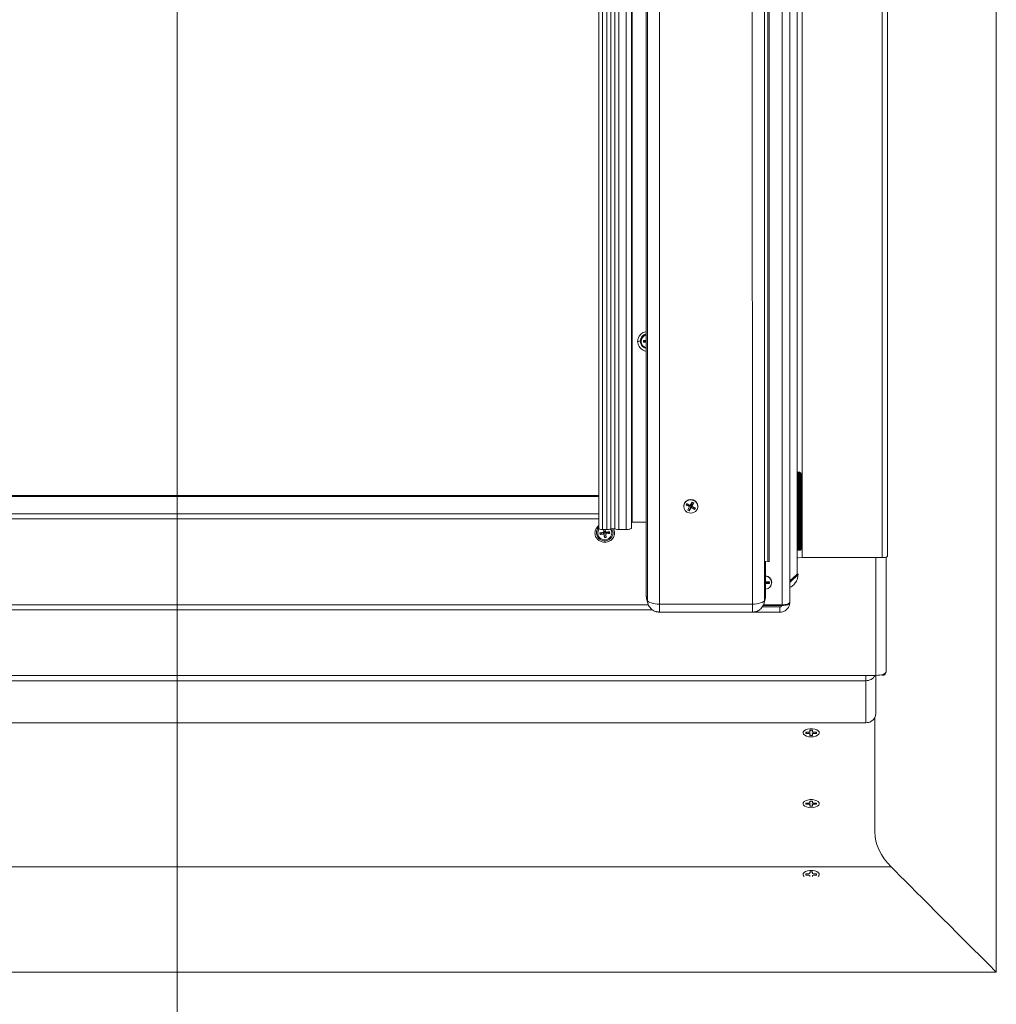
# Model space of a CAD drawing. Units: millimetres. Extents: x -23272465 to 44913, y -22484634 to 188.
# Drawn here: x -23271838 to -23271762, y -22483520 to -22483443 of the extents above; entities that cross this region are included whole.
import ezdxf

# ---------------------------------------------------------------- set-up
doc = ezdxf.new("R2010")
doc.units = ezdxf.units.MM
doc.layers.get('0').update_dxf_attribs({"lineweight": 20})
doc.layers.add('KEYLITE DIMENSIONS', color=7, linetype='Continuous', lineweight=18)

msp = doc.modelspace()

# ---------------------------------------------------------------- linework, layer by layer
at = {"linetype": 'Continuous', "lineweight": 15}
for p, q in [((-23271762.093, -22483331.903), (-23271762.093, -22483517.201)), ((-23271777.257, -22483362.665), (-23271777.257, -22483484.863)), ((-23271771.002, -22483362.665), (-23271771.002, -22483484.863)), ((-23271770.575, -22483362.665), (-23271770.575, -22483484.717)), ((-23271778.8, -22483488.54), (-23271778.8, -22483365.46)), ((-23271778.216, -22483488.34), (-23271778.216, -22483366.956)), ((-23271778.206, -22483366.956), (-23271778.206, -22483486.678)), ((-23271777.644, -22483486.151), (-23271777.644, -22483366.95)), ((-23271777.636, -22483486.134), (-23271777.636, -22483366.948)), ((-23271793.131, -22483367.507), (-23271793.131, -22483479.281)), ((-23271792.83, -22483367.507), (-23271792.83, -22483482.674)), ((-23271792.483, -22483367.507), (-23271792.483, -22483482.674)), ((-23271792.186, -22483367.507), (-23271792.186, -22483482.625)), ((-23271791.864, -22483482.625), (-23271791.864, -22483367.507)), ((-23271791.567, -22483367.507), (-23271791.567, -22483482.674)), ((-23271790.998, -22483367.507), (-23271790.998, -22483482.674)), ((-23271790.572, -22483367.507), (-23271790.572, -22483482.528)), ((-23271790.524, -22483482.09), (-23271790.524, -22483367.507)), ((-23271779.814, -22483485.138), (-23271779.814, -22483373.375)), ((-23271789.417, -22483487.837), (-23271789.428, -22483413.983)), ((-23271789.327, -22483488.19), (-23271789.338, -22483414.018)), ((-23271788.383, -22483488.485), (-23271788.394, -22483414.111)), ((-23271781.143, -22483414.111), (-23271781.132, -22483488.485)), ((-23271780.199, -22483414.024), (-23271780.188, -22483488.189)), ((-23271779.92, -22483485.164), (-23271779.92, -22483413.859)), ((-23271789.814, -22483467.963), (-23271789.814, -22483467.99)), ((-23271789.64, -22483467.923), (-23271789.42, -22483467.923)), ((-23271789.64, -22483468.057), (-23271789.64, -22483467.923)), ((-23271789.556, -22483468.007), (-23271789.64, -22483468.057)), ((-23271789.42, -22483468.057), (-23271789.64, -22483468.057)), ((-23271789.556, -22483467.923), (-23271789.556, -22483468.007)), ((-23271789.556, -22483468.007), (-23271789.48, -22483467.992)), ((-23271777.572, -22483478.414), (-23271777.572, -22483478.36)), ((-23271777.572, -22483478.515), (-23271777.572, -22483484.155)), ((-23271777.493, -22483478.34), (-23271777.493, -22483478.286)), ((-23271777.493, -22483478.34), (-23271777.415, -22483478.34)), ((-23271777.493, -22483478.542), (-23271777.415, -22483478.542)), ((-23271777.493, -22483478.542), (-23271777.493, -22483484.182)), ((-23271777.415, -22483478.259), (-23271777.415, -22483478.34)), ((-23271777.415, -22483484.182), (-23271777.415, -22483478.542)), ((-23271777.336, -22483478.414), (-23271777.336, -22483478.333)), ((-23271777.336, -22483484.155), (-23271777.336, -22483478.515)), ((-23271888.238, -22483480.01), (-23271793.109, -22483480.01)), ((-23271888.238, -22483480.101), (-23271793.109, -22483480.101)), ((-23271793.109, -22483479.698), (-23271793.109, -22483482.609)), ((-23271786.496, -22483480.841), (-23271786.496, -22483480.868)), ((-23271786.311, -22483480.759), (-23271786.244, -22483480.642)), ((-23271786.237, -22483480.747), (-23271786.311, -22483480.759)), ((-23271786.074, -22483480.878), (-23271786.311, -22483480.759)), ((-23271786.244, -22483480.642), (-23271786.008, -22483480.76)), ((-23271786.192, -22483480.668), (-23271786.237, -22483480.747)), ((-23271786.074, -22483480.792), (-23271786.237, -22483480.747)), ((-23271786.185, -22483481.151), (-23271786.058, -22483480.928)), ((-23271786.059, -22483481.214), (-23271786.185, -22483481.151)), ((-23271786.123, -22483481.043), (-23271786.02, -22483481.095)), ((-23271786.074, -22483480.878), (-23271786.074, -22483480.792)), ((-23271786.066, -22483480.813), (-23271786.074, -22483480.792)), ((-23271786.058, -22483480.928), (-23271786.074, -22483480.878)), ((-23271786.04, -22483480.802), (-23271786.066, -22483480.813)), ((-23271786.066, -22483480.813), (-23271786.058, -22483480.842)), ((-23271785.933, -22483480.991), (-23271786.059, -22483481.214)), ((-23271786.02, -22483481.095), (-23271786.059, -22483481.214)), ((-23271786.058, -22483480.842), (-23271786.058, -22483480.928)), ((-23271786.014, -22483480.757), (-23271786.04, -22483480.802)), ((-23271785.943, -22483480.76), (-23271786.04, -22483480.802)), ((-23271786.04, -22483480.802), (-23271785.914, -22483480.865)), ((-23271785.977, -22483480.819), (-23271786.04, -22483480.802)), ((-23271786.02, -22483481.095), (-23271785.933, -22483480.905)), ((-23271785.954, -22483480.745), (-23271786.008, -22483480.76)), ((-23271785.943, -22483480.76), (-23271785.977, -22483480.819)), ((-23271785.914, -22483480.865), (-23271785.977, -22483480.819)), ((-23271785.943, -22483480.76), (-23271785.966, -22483480.749)), ((-23271785.954, -22483480.745), (-23271785.828, -22483480.523)), ((-23271785.943, -22483480.76), (-23271785.951, -22483480.74)), ((-23271785.916, -22483480.712), (-23271785.943, -22483480.76)), ((-23271785.847, -22483480.747), (-23271785.943, -22483480.76)), ((-23271785.943, -22483480.76), (-23271785.881, -22483480.792)), ((-23271785.943, -22483480.76), (-23271785.914, -22483480.865)), ((-23271785.906, -22483480.894), (-23271785.933, -22483480.905)), ((-23271785.933, -22483480.905), (-23271785.933, -22483480.991)), ((-23271785.933, -22483480.991), (-23271785.879, -22483480.976)), ((-23271785.847, -22483480.747), (-23271785.931, -22483480.705)), ((-23271785.914, -22483480.865), (-23271785.847, -22483480.747)), ((-23271785.914, -22483480.865), (-23271785.881, -22483480.792)), ((-23271785.914, -22483480.865), (-23271785.906, -22483480.894)), ((-23271785.879, -22483480.89), (-23271785.906, -22483480.894)), ((-23271785.881, -22483480.792), (-23271785.847, -22483480.747)), ((-23271785.879, -22483480.89), (-23271785.879, -22483480.976)), ((-23271785.717, -22483481.008), (-23271785.879, -22483480.89)), ((-23271785.643, -22483481.095), (-23271785.879, -22483480.976)), ((-23271785.829, -22483480.744), (-23271785.847, -22483480.747)), ((-23271785.742, -22483480.605), (-23271785.845, -22483480.554)), ((-23271785.702, -22483480.586), (-23271785.829, -22483480.808)), ((-23271785.829, -22483480.722), (-23271785.742, -22483480.605)), ((-23271785.829, -22483480.808), (-23271785.829, -22483480.722)), ((-23271785.829, -22483480.808), (-23271785.812, -22483480.858)), ((-23271785.828, -22483480.523), (-23271785.702, -22483480.586)), ((-23271785.812, -22483480.858), (-23271785.576, -22483480.977)), ((-23271785.702, -22483480.586), (-23271785.742, -22483480.605)), ((-23271785.717, -22483481.008), (-23271785.672, -22483480.929)), ((-23271785.643, -22483481.095), (-23271785.717, -22483481.008)), ((-23271785.576, -22483480.977), (-23271785.643, -22483481.095)), ((-23271785.391, -22483480.868), (-23271785.391, -22483480.841)), ((-23271888.238, -22483481.447), (-23271793.109, -22483481.447)), ((-23271888.238, -22483481.831), (-23271793.109, -22483481.831)), ((-23271792.483, -22483482.674), (-23271792.83, -22483482.674)), ((-23271792.74, -22483482.845), (-23271792.761, -22483482.674)), ((-23271792.753, -22483482.674), (-23271792.74, -22483482.758)), ((-23271792.618, -22483482.674), (-23271792.599, -22483482.829)), ((-23271790.998, -22483482.674), (-23271791.567, -22483482.674)), ((-23271789.418, -22483482.09), (-23271790.524, -22483482.09)), ((-23271793.209, -22483482.913), (-23271793.209, -22483482.94)), ((-23271793.041, -22483482.915), (-23271792.775, -22483482.886)), ((-23271793.025, -22483483.048), (-23271793.041, -22483482.915)), ((-23271792.942, -22483482.989), (-23271793.025, -22483483.048)), ((-23271792.758, -22483483.018), (-23271793.025, -22483483.048)), ((-23271792.952, -22483482.905), (-23271792.942, -22483482.989)), ((-23271792.758, -22483482.932), (-23271792.942, -22483482.989)), ((-23271792.775, -22483482.886), (-23271792.74, -22483482.845)), ((-23271792.758, -22483483.018), (-23271792.758, -22483482.932)), ((-23271792.736, -22483482.945), (-23271792.758, -22483482.932)), ((-23271792.758, -22483483.018), (-23271792.715, -22483483.051)), ((-23271792.74, -22483482.758), (-23271792.74, -22483482.845)), ((-23271792.74, -22483482.785), (-23271792.735, -22483482.787)), ((-23271792.719, -22483482.92), (-23271792.736, -22483482.945)), ((-23271792.715, -22483482.965), (-23271792.736, -22483482.945)), ((-23271792.606, -22483482.773), (-23271792.735, -22483482.787)), ((-23271792.735, -22483482.787), (-23271792.719, -22483482.92)), ((-23271792.735, -22483482.787), (-23271792.657, -22483482.832)), ((-23271792.735, -22483482.787), (-23271792.727, -22483482.84)), ((-23271792.727, -22483482.84), (-23271792.657, -22483482.832)), ((-23271792.727, -22483482.84), (-23271792.719, -22483482.92)), ((-23271792.657, -22483482.832), (-23271792.719, -22483482.92)), ((-23271792.649, -22483482.898), (-23271792.719, -22483482.92)), ((-23271792.719, -22483482.92), (-23271792.578, -22483482.905)), ((-23271792.715, -22483483.051), (-23271792.715, -22483482.965)), ((-23271792.715, -22483482.965), (-23271792.693, -22483483.173)), ((-23271792.684, -22483483.302), (-23271792.715, -22483483.051)), ((-23271792.693, -22483483.173), (-23271792.558, -22483483.159)), ((-23271792.693, -22483483.173), (-23271792.684, -22483483.302)), ((-23271792.542, -22483483.286), (-23271792.684, -22483483.302)), ((-23271792.657, -22483482.832), (-23271792.663, -22483482.78)), ((-23271792.657, -22483482.832), (-23271792.605, -22483482.782)), ((-23271792.657, -22483482.832), (-23271792.599, -22483482.826)), ((-23271792.657, -22483482.832), (-23271792.578, -22483482.905)), ((-23271792.657, -22483482.832), (-23271792.649, -22483482.898)), ((-23271792.578, -22483482.905), (-23271792.649, -22483482.898)), ((-23271792.555, -22483482.862), (-23271792.599, -22483482.829)), ((-23271792.578, -22483482.905), (-23271792.586, -22483482.839)), ((-23271792.578, -22483482.905), (-23271792.556, -22483482.925)), ((-23271792.556, -22483482.925), (-23271792.573, -22483482.949)), ((-23271792.573, -22483483.036), (-23271792.573, -22483482.949)), ((-23271792.539, -22483482.995), (-23271792.573, -22483483.036)), ((-23271792.573, -22483483.036), (-23271792.542, -22483483.286)), ((-23271792.556, -22483482.925), (-23271792.539, -22483482.908)), ((-23271792.555, -22483482.862), (-23271792.288, -22483482.833)), ((-23271792.539, -22483482.908), (-23271792.539, -22483482.995)), ((-23271792.355, -22483482.925), (-23271792.539, -22483482.908)), ((-23271792.272, -22483482.965), (-23271792.539, -22483482.995)), ((-23271792.355, -22483482.925), (-23271792.366, -22483482.841)), ((-23271792.272, -22483482.965), (-23271792.355, -22483482.925)), ((-23271792.288, -22483482.833), (-23271792.272, -22483482.965)), ((-23271792.104, -22483482.913), (-23271792.108, -22483482.853)), ((-23271792.104, -22483482.94), (-23271792.104, -22483482.913)), ((-23271777.493, -22483484.182), (-23271777.415, -22483484.182)), ((-23271777.494, -22483484.286), (-23271777.414, -22483484.286)), ((-23271777.257, -22483484.863), (-23271771.002, -22483484.863)), ((-23271771.491, -22483484.863), (-23271771.491, -22483494.049)), ((-23271770.702, -22483484.821), (-23271770.702, -22483493.779)), ((-23271780.163, -22483485.134), (-23271779.92, -22483485.164)), ((-23271780.099, -22483485.142), (-23271780.098, -22483487.836)), ((-23271778.223, -22483486.724), (-23271777.602, -22483486.141)), ((-23271778.206, -22483486.678), (-23271777.644, -22483486.151)), ((-23271778.186, -22483486.767), (-23271777.565, -22483486.183)), ((-23271777.644, -22483486.151), (-23271777.636, -22483486.134)), ((-23271777.619, -22483486.122), (-23271777.636, -22483486.12)), ((-23271777.626, -22483486.123), (-23271777.636, -22483486.122)), ((-23271780.068, -22483486.746), (-23271780.098, -22483486.718)), ((-23271780.088, -22483486.808), (-23271780.098, -22483486.796)), ((-23271780.088, -22483486.808), (-23271780.098, -22483486.82)), ((-23271780.068, -22483486.88), (-23271780.098, -22483486.908)), ((-23271780.068, -22483486.793), (-23271780.088, -22483486.808)), ((-23271780.068, -22483486.746), (-23271779.8, -22483486.746)), ((-23271780.068, -22483486.88), (-23271780.068, -22483486.793)), ((-23271780.068, -22483486.793), (-23271779.953, -22483486.816)), ((-23271779.8, -22483486.88), (-23271780.068, -22483486.88)), ((-23271779.905, -22483486.826), (-23271779.884, -22483486.83)), ((-23271779.884, -22483486.83), (-23271779.884, -22483486.746)), ((-23271779.8, -22483486.88), (-23271779.884, -22483486.83)), ((-23271779.8, -22483486.746), (-23271779.8, -22483486.88)), ((-23271779.626, -22483486.813), (-23271779.626, -22483486.786)), ((-23271778.206, -22483486.797), (-23271778.205, -22483486.799)), ((-23271778.205, -22483486.804), (-23271778.186, -22483486.767)), ((-23271778.186, -22483486.767), (-23271778.205, -22483486.869)), ((-23271778.205, -22483488.377), (-23271778.205, -22483486.802)), ((-23271778.205, -22483487.182), (-23271778.166, -22483487.161)), ((-23271789.327, -22483488.19), (-23271789.417, -22483487.837)), ((-23271789.387, -22483488.071), (-23271789.299, -22483488.403)), ((-23271780.216, -22483488.402), (-23271780.129, -22483488.07)), ((-23271780.098, -22483487.836), (-23271780.188, -22483488.189)), ((-23271892.091, -22483488.551), (-23271789.243, -22483488.551)), ((-23271781.132, -22483488.485), (-23271788.383, -22483488.485)), ((-23271778.994, -22483488.704), (-23271780.357, -22483488.704)), ((-23271780.294, -22483488.593), (-23271778.841, -22483488.593)), ((-23271780.265, -22483488.543), (-23271778.841, -22483488.543)), ((-23271780.264, -22483488.54), (-23271778.8, -22483488.54)), ((-23271778.994, -22483488.704), (-23271778.994, -22483489.12)), ((-23271778.841, -22483488.543), (-23271778.841, -22483488.593)), ((-23271778.205, -22483488.379), (-23271778.218, -22483488.401)), ((-23271778.205, -22483488.379), (-23271778.205, -22483488.377)), ((-23271892.411, -22483488.935), (-23271788.923, -22483488.935)), ((-23271788.383, -22483489.109), (-23271781.132, -22483489.108)), ((-23271782.311, -22483489.12), (-23271782.311, -22483489.108)), ((-23271782.311, -22483489.12), (-23271778.994, -22483489.12)), ((-23271896.588, -22483494.049), (-23271772.281, -22483494.049)), ((-23271771.491, -22483494.049), (-23271772.281, -22483494.049)), ((-23271772.281, -22483494.463), (-23271772.281, -22483494.049)), ((-23271771.491, -22483494.049), (-23271771.491, -22483497.011)), ((-23271770.702, -22483493.779), (-23271770.702, -22483493.794)), ((-23271896.588, -22483494.463), (-23271772.281, -22483494.463)), ((-23271772.281, -22483497.74), (-23271772.281, -22483494.463)), ((-23271896.588, -22483497.74), (-23271772.281, -22483497.74)), ((-23271771.57, -22483506.258), (-23271771.57, -22483497.332)), ((-23271777.178, -22483498.447), (-23271777.178, -22483498.529)), ((-23271776.956, -22483498.481), (-23271776.72, -22483498.481)), ((-23271776.956, -22483498.576), (-23271776.956, -22483498.481)), ((-23271776.956, -22483498.576), (-23271776.914, -22483498.488)), ((-23271776.722, -22483498.576), (-23271776.956, -22483498.576)), ((-23271776.722, -22483498.576), (-23271776.709, -22483498.488)), ((-23271776.641, -22483498.616), (-23271776.722, -22483498.576)), ((-23271776.72, -22483498.481), (-23271776.641, -22483498.441)), ((-23271776.641, -22483498.323), (-23271776.451, -22483498.323)), ((-23271776.641, -22483498.441), (-23271776.641, -22483498.323)), ((-23271776.627, -22483498.366), (-23271776.641, -22483498.441)), ((-23271776.641, -22483498.616), (-23271776.627, -22483498.528)), ((-23271776.641, -22483498.734), (-23271776.641, -22483498.616)), ((-23271776.641, -22483498.734), (-23271776.627, -22483498.632)), ((-23271776.451, -22483498.734), (-23271776.641, -22483498.734)), ((-23271776.464, -22483498.367), (-23271776.451, -22483498.441)), ((-23271776.451, -22483498.617), (-23271776.464, -22483498.529)), ((-23271776.451, -22483498.734), (-23271776.464, -22483498.632)), ((-23271776.451, -22483498.323), (-23271776.451, -22483498.441)), ((-23271776.451, -22483498.441), (-23271776.37, -22483498.481)), ((-23271776.371, -22483498.576), (-23271776.451, -22483498.617)), ((-23271776.451, -22483498.617), (-23271776.451, -22483498.734)), ((-23271776.371, -22483498.576), (-23271776.384, -22483498.488)), ((-23271776.135, -22483498.576), (-23271776.371, -22483498.576)), ((-23271776.37, -22483498.481), (-23271776.135, -22483498.481)), ((-23271776.135, -22483498.576), (-23271776.178, -22483498.488)), ((-23271776.135, -22483498.481), (-23271776.135, -22483498.576)), ((-23271775.914, -22483498.529), (-23271775.914, -22483498.447)), ((-23271777.178, -22483503.976), (-23271777.178, -22483504.057)), ((-23271776.956, -22483504.01), (-23271776.72, -22483504.01)), ((-23271776.956, -22483504.104), (-23271776.956, -22483504.01)), ((-23271776.956, -22483504.104), (-23271776.914, -22483504.016)), ((-23271776.722, -22483504.104), (-23271776.956, -22483504.104)), ((-23271776.722, -22483504.104), (-23271776.709, -22483504.016)), ((-23271776.641, -22483504.144), (-23271776.722, -22483504.104)), ((-23271776.72, -22483504.01), (-23271776.641, -22483503.969)), ((-23271776.641, -22483503.852), (-23271776.451, -22483503.852)), ((-23271776.641, -22483503.969), (-23271776.641, -22483503.852)), ((-23271776.627, -22483503.894), (-23271776.641, -22483503.969)), ((-23271776.641, -22483504.144), (-23271776.627, -22483504.056)), ((-23271776.641, -22483504.262), (-23271776.641, -22483504.144)), ((-23271776.641, -22483504.262), (-23271776.627, -22483504.161)), ((-23271776.464, -22483503.895), (-23271776.451, -22483503.97)), ((-23271776.451, -22483504.145), (-23271776.464, -22483504.057)), ((-23271776.451, -22483504.262), (-23271776.464, -22483504.161)), ((-23271776.451, -22483503.852), (-23271776.451, -22483503.97)), ((-23271776.451, -22483503.97), (-23271776.37, -22483504.01)), ((-23271776.371, -22483504.104), (-23271776.451, -22483504.145)), ((-23271776.451, -22483504.145), (-23271776.451, -22483504.262)), ((-23271776.371, -22483504.104), (-23271776.384, -22483504.016)), ((-23271776.135, -22483504.104), (-23271776.371, -22483504.104)), ((-23271776.37, -22483504.01), (-23271776.135, -22483504.01)), ((-23271776.135, -22483504.104), (-23271776.178, -22483504.016)), ((-23271776.135, -22483504.01), (-23271776.135, -22483504.104)), ((-23271775.914, -22483504.057), (-23271775.914, -22483503.976)), ((-23271776.451, -22483504.262), (-23271776.641, -22483504.262)), ((-23271907.486, -22483508.993), (-23271770.301, -22483508.993)), ((-23271777.178, -22483509.552), (-23271777.178, -22483509.585)), ((-23271776.956, -22483509.538), (-23271776.72, -22483509.538)), ((-23271776.956, -22483509.633), (-23271776.956, -22483509.538)), ((-23271776.72, -22483509.538), (-23271776.641, -22483509.497)), ((-23271776.641, -22483509.38), (-23271776.451, -22483509.38)), ((-23271776.641, -22483509.497), (-23271776.641, -22483509.38)), ((-23271776.633, -22483509.453), (-23271776.641, -22483509.497)), ((-23271776.459, -22483509.454), (-23271776.451, -22483509.498)), ((-23271776.451, -22483509.38), (-23271776.451, -22483509.498)), ((-23271776.451, -22483509.498), (-23271776.37, -22483509.538)), ((-23271776.37, -22483509.538), (-23271776.135, -22483509.538)), ((-23271776.135, -22483509.538), (-23271776.135, -22483509.633)), ((-23271775.914, -22483509.585), (-23271775.914, -22483509.552)), ((-23271776.956, -22483509.633), (-23271776.943, -22483509.606)), ((-23271776.722, -22483509.633), (-23271776.956, -22483509.633)), ((-23271776.722, -22483509.633), (-23271776.718, -22483509.606)), ((-23271776.641, -22483509.672), (-23271776.722, -22483509.633)), ((-23271776.641, -22483509.672), (-23271776.638, -22483509.655)), ((-23271776.641, -22483509.74), (-23271776.641, -22483509.672)), ((-23271776.451, -22483509.673), (-23271776.454, -22483509.656)), ((-23271776.371, -22483509.633), (-23271776.451, -22483509.673)), ((-23271776.451, -22483509.673), (-23271776.451, -22483509.74)), ((-23271776.371, -22483509.633), (-23271776.375, -22483509.606)), ((-23271776.135, -22483509.633), (-23271776.371, -22483509.633)), ((-23271776.135, -22483509.633), (-23271776.148, -22483509.606)), ((-23271762.093, -22483517.201), (-23271907.486, -22483517.201))]:
    msp.add_line(p, q, dxfattribs=at)
at = {"linetype": 'Continuous', "lineweight": 15, "flags": 128}
for points in [[(-23271777.572, -22483478.36), (-23271777.574, -22483478.355), (-23271777.578, -22483478.349), (-23271777.586, -22483478.345), (-23271777.596, -22483478.341), (-23271777.608, -22483478.337), (-23271777.621, -22483478.335), (-23271777.636, -22483478.333)], [(-23271777.341, -22483478.305), (-23271777.337, -22483478.318), (-23271777.336, -22483478.333)], [(-23271785.456, -22483481.113), (-23271785.398, -22483480.951), (-23271785.399, -22483480.78), (-23271785.459, -22483480.618), (-23271785.571, -22483480.484), (-23271785.724, -22483480.391), (-23271785.901, -22483480.35), (-23271786.082, -22483480.365), (-23271786.248, -22483480.435), (-23271786.382, -22483480.552), (-23271786.467, -22483480.702), (-23271786.496, -22483480.871), (-23271786.465, -22483481.04), (-23271786.378, -22483481.19), (-23271786.243, -22483481.305), (-23271786.076, -22483481.373), (-23271785.895, -22483481.386), (-23271785.719, -22483481.343), (-23271785.567, -22483481.249), (-23271785.456, -22483481.113)], [(-23271793.093, -22483482.621), (-23271793.151, -22483482.708), (-23271793.205, -22483482.872), (-23271793.199, -22483483.042), (-23271793.134, -22483483.202), (-23271793.018, -22483483.334), (-23271792.862, -22483483.422), (-23271792.684, -22483483.459), (-23271792.503, -22483483.439), (-23271792.339, -22483483.365), (-23271792.209, -22483483.246), (-23271792.128, -22483483.093), (-23271792.104, -22483482.923), (-23271792.14, -22483482.755), (-23271792.21, -22483482.634)], [(-23271792.108, -22483482.853), (-23271792.158, -22483482.689), (-23271792.194, -22483482.628)], [(-23271790.572, -22483482.528), (-23271790.58, -22483482.556), (-23271790.604, -22483482.584), (-23271790.644, -22483482.609), (-23271790.697, -22483482.631), (-23271790.761, -22483482.649), (-23271790.835, -22483482.662), (-23271790.915, -22483482.671), (-23271790.998, -22483482.674)], [(-23271790.572, -22483482.106), (-23271790.571, -22483482.103), (-23271790.568, -22483482.1), (-23271790.564, -22483482.097), (-23271790.558, -22483482.095), (-23271790.551, -22483482.093), (-23271790.543, -22483482.091), (-23271790.534, -22483482.09), (-23271790.524, -22483482.09)], [(-23271777.572, -22483484.148), (-23271777.574, -22483484.143), (-23271777.578, -22483484.138), (-23271777.586, -22483484.133), (-23271777.596, -22483484.129), (-23271777.608, -22483484.126), (-23271777.621, -22483484.123), (-23271777.636, -22483484.122)], [(-23271777.636, -22483484.879), (-23271777.565, -22483484.874), (-23271777.257, -22483484.863)], [(-23271771.002, -22483484.863), (-23271770.919, -22483484.861), (-23271770.839, -22483484.852), (-23271770.765, -22483484.839), (-23271770.7, -22483484.821), (-23271770.647, -22483484.799), (-23271770.608, -22483484.773), (-23271770.583, -22483484.746), (-23271770.575, -22483484.717)], [(-23271779.92, -22483485.164), (-23271779.89, -22483485.165), (-23271779.86, -22483485.163), (-23271779.835, -22483485.157), (-23271779.819, -22483485.148), (-23271779.814, -22483485.138)], [(-23271777.626, -22483486.123), (-23271777.623, -22483486.121), (-23271777.621, -22483486.121)], [(-23271777.621, -22483486.121), (-23271777.621, -22483486.121), (-23271777.619, -22483486.122)], [(-23271777.619, -22483486.122), (-23271777.618, -22483486.122), (-23271777.616, -22483486.125)], [(-23271779.942, -22483486.746), (-23271779.942, -22483486.759), (-23271779.953, -22483486.826)], [(-23271789.387, -22483488.071), (-23271789.397, -22483488.027), (-23271789.417, -22483487.837)], [(-23271780.098, -22483487.836), (-23271780.118, -22483488.026), (-23271780.129, -22483488.07)], [(-23271788.383, -22483488.485), (-23271788.558, -22483488.48), (-23271788.726, -22483488.463), (-23271788.883, -22483488.437), (-23271789.023, -22483488.4), (-23271789.141, -22483488.356), (-23271789.233, -22483488.305), (-23271789.296, -22483488.249), (-23271789.327, -22483488.19)], [(-23271789.295, -22483488.418), (-23271789.309, -22483488.363), (-23271789.327, -22483488.19)], [(-23271788.383, -22483489.109), (-23271788.383, -22483489.103), (-23271788.383, -22483489.068), (-23271788.383, -22483489.002), (-23271788.383, -22483488.907), (-23271788.383, -22483488.786), (-23271788.383, -22483488.644), (-23271788.383, -22483488.485)], [(-23271780.188, -22483488.189), (-23271780.22, -22483488.248), (-23271780.282, -22483488.304), (-23271780.374, -22483488.355), (-23271780.492, -22483488.399), (-23271780.632, -22483488.436), (-23271780.789, -22483488.462), (-23271780.958, -22483488.479), (-23271781.132, -22483488.485)], [(-23271781.132, -22483488.485), (-23271781.132, -22483488.643), (-23271781.132, -22483488.785), (-23271781.132, -22483488.906), (-23271781.132, -22483489.001), (-23271781.132, -22483489.067), (-23271781.132, -22483489.102), (-23271781.132, -22483489.108)], [(-23271780.188, -22483488.189), (-23271780.206, -22483488.362), (-23271780.22, -22483488.415)], [(-23271778.8, -22483488.54), (-23271778.686, -22483488.536), (-23271778.576, -22483488.525), (-23271778.475, -22483488.506), (-23271778.387, -22483488.481), (-23271778.314, -22483488.451), (-23271778.26, -22483488.416), (-23271778.227, -22483488.379), (-23271778.216, -22483488.34)], [(-23271778.268, -22483488.632), (-23271778.227, -22483488.518), (-23271778.205, -22483488.379)], [(-23271770.702, -22483493.779), (-23271770.717, -22483493.832), (-23271770.762, -22483493.883), (-23271770.835, -22483493.929), (-23271770.933, -22483493.97), (-23271771.053, -22483494.004), (-23271771.189, -22483494.029), (-23271771.337, -22483494.044), (-23271771.491, -22483494.049)], [(-23271776.546, -22483498.845), (-23271776.36, -22483498.831), (-23271776.19, -22483498.79), (-23271776.052, -22483498.726), (-23271775.958, -22483498.644), (-23271775.916, -22483498.552), (-23271775.93, -22483498.458), (-23271775.999, -22483498.371), (-23271776.116, -22483498.297), (-23271776.272, -22483498.244), (-23271776.452, -22483498.216), (-23271776.64, -22483498.216), (-23271776.82, -22483498.244), (-23271776.976, -22483498.297), (-23271777.093, -22483498.371), (-23271777.162, -22483498.458), (-23271777.176, -22483498.552), (-23271777.134, -22483498.644), (-23271777.04, -22483498.726), (-23271776.902, -22483498.79), (-23271776.732, -22483498.831), (-23271776.546, -22483498.845)], [(-23271776.546, -22483504.373), (-23271776.36, -22483504.359), (-23271776.19, -22483504.318), (-23271776.052, -22483504.254), (-23271775.958, -22483504.172), (-23271775.916, -22483504.081), (-23271775.93, -22483503.987), (-23271775.999, -22483503.899), (-23271776.116, -22483503.825), (-23271776.272, -22483503.772), (-23271776.452, -22483503.745), (-23271776.64, -22483503.745), (-23271776.82, -22483503.772), (-23271776.976, -22483503.825), (-23271777.093, -22483503.899), (-23271777.162, -22483503.987), (-23271777.176, -22483504.081), (-23271777.134, -22483504.172), (-23271777.04, -22483504.254), (-23271776.902, -22483504.318), (-23271776.732, -22483504.359), (-23271776.546, -22483504.373)], [(-23271775.995, -22483509.74), (-23271775.958, -22483509.701), (-23271775.916, -22483509.609), (-23271775.93, -22483509.515), (-23271775.999, -22483509.427), (-23271776.116, -22483509.354), (-23271776.272, -22483509.301), (-23271776.452, -22483509.273), (-23271776.64, -22483509.273), (-23271776.82, -22483509.301), (-23271776.976, -22483509.354), (-23271777.093, -22483509.427), (-23271777.162, -22483509.515), (-23271777.176, -22483509.609), (-23271777.134, -22483509.701), (-23271777.096, -22483509.74)], [(-23271762.093, -22483517.201), (-23271762.713, -22483516.581), (-23271763.33, -22483515.964), (-23271763.942, -22483515.352), (-23271764.546, -22483514.748), (-23271765.14, -22483514.154), (-23271765.72, -22483513.574), (-23271766.285, -22483513.009), (-23271766.832, -22483512.462), (-23271767.358, -22483511.936), (-23271767.863, -22483511.431), (-23271768.342, -22483510.952), (-23271768.795, -22483510.499), (-23271769.219, -22483510.076), (-23271769.612, -22483509.682), (-23271769.973, -22483509.321), (-23271770.301, -22483508.993)]]:
    msp.add_lwpolyline(points, dxfattribs=at)
at = {"linetype": 'Continuous', "lineweight": 15}
for centre, radius, start, end in [((-23271789.286, -22483467.979), 0.603, 102.89643, 178.35519), ((-23271789.289, -22483467.947), 0.6, 181.41088, 257.35639), ((-23271789.288, -22483467.974), 0.525, 104.54297, 178.77931), ((-23271789.295, -22483467.99), 0.513, 104.11898, 255.89837), ((-23271777.413, -22483478.338), 0.0791, 24.05054, 90.83613), ((-23271785.943, -22483480.865), 0.553, 2.48806, 177.51194), ((-23271792.694, -22483482.929), 0.614, 132.63479, 273.47153), ((-23271792.713, -22483482.914), 0.497, 142.44867, 179.89653), ((-23271792.865, -22483482.191), 0.484, 239.69598, 274.14992), ((-23271792.628, -22483482.922), 0.62, 267.35432, 31.01058), ((-23271792.462, -22483481.878), 0.796, 268.48275, 290.27689), ((-23271792.025, -22483483.08), 0.483, 70.56792, 109.43208), ((-23271791.588, -22483481.878), 0.796, 249.72188, 271.51848), ((-23271780.157, -22483486.8), 0.531, 1.53768, 83.66032), ((-23271780.151, -22483486.813), 0.517, 275.90679, 84.11001), ((-23271777.608, -22483486.183), 0.043, 359.84877, 82.08183), ((-23271778.229, -22483486.766), 0.0429, 358.66025, 71.46955), ((-23271778.241, -22483488.377), 0.0357, 0.13317, 46.65627), ((-23271772.256, -22483493.665), 0.799, 268.18375, 331.2131), ((-23271770.954, -22483493.781), 0.253, 243.55965, 356.95911), ((-23271772.278, -22483496.856), 0.884, 269.81601, 296.91469)]:
    msp.add_arc(centre, radius, start, end, dxfattribs=at)
for centre, major_axis, ratio, start_param, end_param in [((-23271772.281, -22483497.011), (-0.79, 0), 0.932148, 2.106323, 3.141593), ((-23271762.093, -22483506.258), (-9.477, 0), 0.57735, 0, 0.523599)]:
    msp.add_ellipse(centre, major_axis=major_axis, ratio=ratio, start_param=start_param, end_param=end_param, dxfattribs=at)
for points, knots in [([(-23271789.42, -22483467.23), (-23271789.435, -22483467.231), (-23271789.516, -22483467.239), (-23271789.651, -22483467.297), (-23271789.806, -22483467.395), (-23271789.956, -22483467.548), (-23271790.068, -22483467.749), (-23271790.083, -22483467.916), (-23271790.089, -22483467.99)], [0, 0, 0, 0, 0.0394347, 0.2148688, 0.380407, 0.5330178, 0.793817, 1, 1, 1, 1]), ([(-23271790.089, -22483467.99), (-23271790.047, -22483467.988), (-23271789.972, -22483467.985), (-23271789.914, -22483467.969), (-23271789.888, -22483467.961)], [0, 0, 0, 0, 0.559935, 1, 1, 1, 1]), ([(-23271790.089, -22483467.99), (-23271790.083, -22483468.063), (-23271790.068, -22483468.23), (-23271789.956, -22483468.432), (-23271789.806, -22483468.585), (-23271789.651, -22483468.682), (-23271789.516, -22483468.74), (-23271789.435, -22483468.748), (-23271789.42, -22483468.75)], [0, 0, 0, 0, 0.206144, 0.466879, 0.619461, 0.784967, 0.960373, 1, 1, 1, 1]), ([(-23271777.651, -22483478.178), (-23271777.622, -22483478.179), (-23271777.576, -22483478.18), (-23271777.521, -22483478.19), (-23271777.483, -22483478.201), (-23271777.452, -22483478.214), (-23271777.423, -22483478.233), (-23271777.418, -22483478.248), (-23271777.415, -22483478.259)], [0, 0, 0, 0, 0.239466, 0.368382, 0.500018, 0.631635, 0.760552, 1, 1, 1, 1]), ([(-23271777.493, -22483478.286), (-23271777.496, -22483478.279), (-23271777.499, -22483478.268), (-23271777.519, -22483478.256), (-23271777.539, -22483478.247), (-23271777.564, -22483478.24), (-23271777.601, -22483478.233), (-23271777.632, -22483478.232), (-23271777.651, -22483478.232)], [0, 0, 0, 0, 0.2394689, 0.3683443, 0.4999861, 0.6315412, 0.7605369, 1, 1, 1, 1]), ([(-23271777.341, -22483478.305), (-23271777.347, -22483478.289), (-23271777.356, -22483478.263), (-23271777.398, -22483478.233), (-23271777.439, -22483478.212), (-23271777.49, -22483478.196), (-23271777.544, -22483478.184), (-23271777.593, -22483478.177), (-23271777.624, -22483478.176), (-23271777.636, -22483478.175)], [0, 0, 0, 0, 0.257131, 0.393433, 0.530864, 0.666508, 0.797202, 0.920718, 1, 1, 1, 1]), ([(-23271777.572, -22483478.36), (-23271777.571, -22483478.35), (-23271777.569, -22483478.331), (-23271777.551, -22483478.306), (-23271777.525, -22483478.289), (-23271777.504, -22483478.287), (-23271777.493, -22483478.286)], [0, 0, 0, 0, 0.250029, 0.499975, 0.749898, 1, 1, 1, 1]), ([(-23271777.493, -22483478.34), (-23271777.504, -22483478.341), (-23271777.525, -22483478.343), (-23271777.551, -22483478.36), (-23271777.569, -22483478.385), (-23271777.571, -22483478.404), (-23271777.572, -22483478.414)], [0, 0, 0, 0, 0.2501022, 0.5000259, 0.7499836, 1, 1, 1, 1]), ([(-23271777.572, -22483478.414), (-23271777.572, -22483478.418), (-23271777.572, -22483478.428), (-23271777.572, -22483478.454), (-23271777.572, -22483478.485), (-23271777.572, -22483478.505), (-23271777.572, -22483478.515)], [0, 0, 0, 0, 0.249981, 0.499882, 0.749929, 1, 1, 1, 1]), ([(-23271777.572, -22483478.515), (-23271777.571, -22483478.519), (-23271777.569, -22483478.526), (-23271777.551, -22483478.535), (-23271777.525, -22483478.541), (-23271777.504, -22483478.542), (-23271777.493, -22483478.542)], [0, 0, 0, 0, 0.249945, 0.499993, 0.749878, 1, 1, 1, 1]), ([(-23271777.493, -22483478.542), (-23271777.493, -22483478.522), (-23271777.493, -22483478.481), (-23271777.493, -22483478.42), (-23271777.493, -22483478.368), (-23271777.493, -22483478.349), (-23271777.493, -22483478.34)], [0, 0, 0, 0, 0.2500017, 0.4999812, 0.7500125, 1, 1, 1, 1]), ([(-23271777.415, -22483478.34), (-23271777.415, -22483478.349), (-23271777.415, -22483478.368), (-23271777.415, -22483478.42), (-23271777.415, -22483478.481), (-23271777.415, -22483478.522), (-23271777.415, -22483478.542)], [0, 0, 0, 0, 0.249987, 0.500019, 0.749998, 1, 1, 1, 1]), ([(-23271777.336, -22483478.414), (-23271777.337, -22483478.404), (-23271777.339, -22483478.385), (-23271777.357, -22483478.36), (-23271777.383, -22483478.343), (-23271777.404, -22483478.341), (-23271777.415, -22483478.34)], [0, 0, 0, 0, 0.250115, 0.499942, 0.750158, 1, 1, 1, 1]), ([(-23271777.415, -22483478.542), (-23271777.404, -22483478.542), (-23271777.383, -22483478.541), (-23271777.357, -22483478.535), (-23271777.339, -22483478.526), (-23271777.337, -22483478.519), (-23271777.336, -22483478.515)], [0, 0, 0, 0, 0.249861, 0.50004, 0.749956, 1, 1, 1, 1]), ([(-23271777.336, -22483478.515), (-23271777.336, -22483478.505), (-23271777.336, -22483478.485), (-23271777.336, -22483478.454), (-23271777.336, -22483478.428), (-23271777.336, -22483478.418), (-23271777.336, -22483478.414)], [0, 0, 0, 0, 0.250071, 0.500118, 0.750019, 1, 1, 1, 1]), ([(-23271793.109, -22483479.698), (-23271793.114, -22483479.616), (-23271793.121, -22483479.478), (-23271793.128, -22483479.338), (-23271793.131, -22483479.281)], [0, 0, 0, 0, 0.596087, 1, 1, 1, 1]), ([(-23271785.404, -22483480.841), (-23271785.408, -22483480.793), (-23271785.418, -22483480.685), (-23271785.491, -22483480.553), (-23271785.588, -22483480.454), (-23271785.69, -22483480.389), (-23271785.811, -22483480.345), (-23271785.944, -22483480.329), (-23271786.076, -22483480.345), (-23271786.197, -22483480.389), (-23271786.299, -22483480.455), (-23271786.396, -22483480.553), (-23271786.469, -22483480.685), (-23271786.478, -22483480.793), (-23271786.483, -22483480.841)], [0, 0, 0, 0, 0.0903217, 0.2045609, 0.2714136, 0.3439403, 0.420789, 0.5000022, 0.5792182, 0.656072, 0.7285929, 0.7954318, 0.9096815, 1, 1, 1, 1]), ([(-23271793.109, -22483482.359), (-23271793.112, -22483482.36), (-23271793.163, -22483482.383), (-23271793.241, -22483482.468), (-23271793.343, -22483482.599), (-23271793.409, -22483482.763), (-23271793.433, -22483482.94), (-23271793.409, -22483483.118), (-23271793.342, -22483483.28), (-23271793.243, -22483483.416), (-23271793.093, -22483483.546), (-23271792.894, -22483483.644), (-23271792.729, -22483483.656), (-23271792.657, -22483483.662)], [0, 0, 0, 0, 0.004795, 0.088436, 0.179166, 0.275314, 0.374417, 0.47353, 0.569678, 0.660401, 0.744048, 0.88699, 1, 1, 1, 1]), ([(-23271792.657, -22483483.662), (-23271792.584, -22483483.656), (-23271792.42, -22483483.644), (-23271792.22, -22483483.546), (-23271792.07, -22483483.416), (-23271791.971, -22483483.28), (-23271791.904, -22483483.118), (-23271791.881, -22483482.94), (-23271791.902, -22483482.762), (-23271791.953, -22483482.654), (-23271791.978, -22483482.601)], [0, 0, 0, 0, 0.13772, 0.311949, 0.413904, 0.524483, 0.641674, 0.762484, 0.883281, 1, 1, 1, 1]), ([(-23271792.657, -22483483.541), (-23271792.657, -22483483.564), (-23271792.657, -22483483.604), (-23271792.657, -22483483.644), (-23271792.657, -22483483.662)], [0, 0, 0, 0, 0.560004, 1, 1, 1, 1]), ([(-23271777.636, -22483484.169), (-23271777.63, -22483484.169), (-23271777.614, -22483484.166), (-23271777.596, -22483484.162), (-23271777.59, -22483484.156), (-23271777.588, -22483484.155)], [0, 0, 0, 0, 0.251652, 0.720872, 1, 1, 1, 1]), ([(-23271777.493, -22483484.182), (-23271777.504, -22483484.182), (-23271777.525, -22483484.181), (-23271777.551, -22483484.175), (-23271777.569, -22483484.166), (-23271777.571, -22483484.159), (-23271777.572, -22483484.155)], [0, 0, 0, 0, 0.250122, 0.500007, 0.750055, 1, 1, 1, 1]), ([(-23271777.572, -22483484.155), (-23271777.572, -22483484.164), (-23271777.572, -22483484.183), (-23271777.572, -22483484.201), (-23271777.572, -22483484.21), (-23271777.572, -22483484.205), (-23271777.572, -22483484.202)], [0, 0, 0, 0, 0.2500086, 0.4999625, 0.7500003, 1, 1, 1, 1]), ([(-23271777.572, -22483484.207), (-23271777.571, -22483484.217), (-23271777.569, -22483484.238), (-23271777.554, -22483484.26), (-23271777.538, -22483484.273), (-23271777.519, -22483484.283), (-23271777.504, -22483484.285), (-23271777.493, -22483484.286)], [0, 0, 0, 0, 0.249534, 0.498627, 0.623866, 0.7495, 1, 1, 1, 1]), ([(-23271777.493, -22483484.285), (-23271777.493, -22483484.285), (-23271777.493, -22483484.289), (-23271777.493, -22483484.273), (-23271777.493, -22483484.238), (-23271777.493, -22483484.201), (-23271777.493, -22483484.182)], [0, 0, 0, 0, 0.03541, 0.356934, 0.67849, 1, 1, 1, 1]), ([(-23271777.336, -22483484.155), (-23271777.337, -22483484.159), (-23271777.339, -22483484.166), (-23271777.357, -22483484.175), (-23271777.383, -22483484.181), (-23271777.404, -22483484.182), (-23271777.415, -22483484.182)], [0, 0, 0, 0, 0.250044, 0.49996, 0.750139, 1, 1, 1, 1]), ([(-23271777.415, -22483484.182), (-23271777.415, -22483484.201), (-23271777.415, -22483484.238), (-23271777.415, -22483484.273), (-23271777.415, -22483484.289), (-23271777.415, -22483484.285), (-23271777.415, -22483484.285)], [0, 0, 0, 0, 0.32151, 0.643066, 0.96459, 1, 1, 1, 1]), ([(-23271777.415, -22483484.286), (-23271777.404, -22483484.285), (-23271777.389, -22483484.283), (-23271777.37, -22483484.273), (-23271777.354, -22483484.26), (-23271777.339, -22483484.238), (-23271777.337, -22483484.217), (-23271777.336, -22483484.207)], [0, 0, 0, 0, 0.250554, 0.376061, 0.500945, 0.750327, 1, 1, 1, 1]), ([(-23271777.336, -22483484.202), (-23271777.336, -22483484.205), (-23271777.336, -22483484.21), (-23271777.336, -22483484.201), (-23271777.336, -22483484.183), (-23271777.336, -22483484.164), (-23271777.336, -22483484.155)], [0, 0, 0, 0, 0.2499997, 0.5000375, 0.7499914, 1, 1, 1, 1]), ([(-23271778.173, -22483487.162), (-23271778.127, -22483487.139), (-23271777.972, -22483487.061), (-23271777.768, -22483486.848), (-23271777.603, -22483486.533), (-23271777.578, -22483486.299), (-23271777.565, -22483486.183)], [0, 0, 0, 0, 0.124632, 0.41864, 0.710265, 1, 1, 1, 1]), ([(-23271777.602, -22483486.141), (-23271777.601, -22483486.139), (-23271777.599, -22483486.135), (-23271777.603, -22483486.13), (-23271777.612, -22483486.126), (-23271777.621, -22483486.124), (-23271777.626, -22483486.123)], [0, 0, 0, 0, 0.250023, 0.499844, 0.749302, 1, 1, 1, 1]), ([(-23271777.56, -22483486.174), (-23271777.561, -22483486.169), (-23271777.562, -22483486.157), (-23271777.571, -22483486.144), (-23271777.582, -22483486.135), (-23271777.593, -22483486.128), (-23271777.607, -22483486.124), (-23271777.616, -22483486.122), (-23271777.621, -22483486.121)], [0, 0, 0, 0, 0.177117, 0.414743, 0.551928, 0.697669, 0.847906, 1, 1, 1, 1]), ([(-23271778.216, -22483486.778), (-23271778.214, -22483486.779), (-23271778.211, -22483486.783), (-23271778.206, -22483486.792), (-23271778.206, -22483486.8), (-23271778.205, -22483486.804)], [0, 0, 0, 0, 0.240513, 0.507289, 1, 1, 1, 1]), ([(-23271789.292, -22483488.42), (-23271789.274, -22483488.476), (-23271789.235, -22483488.597), (-23271789.126, -22483488.76), (-23271788.987, -22483488.9), (-23271788.841, -22483488.997), (-23271788.713, -22483489.052), (-23271788.617, -22483489.081), (-23271788.549, -22483489.095), (-23271788.501, -22483489.102), (-23271788.466, -22483489.106), (-23271788.442, -22483489.107), (-23271788.425, -22483489.108), (-23271788.412, -22483489.109), (-23271788.404, -22483489.109), (-23271788.394, -22483489.109), (-23271788.388, -22483489.109), (-23271788.383, -22483489.109)], [0, 0, 0, 0, 0.1449739, 0.3110465, 0.4736938, 0.6257737, 0.7371109, 0.8146978, 0.8691842, 0.9075912, 0.9346694, 0.9538159, 0.9673326, 0.9769027, 0.98367, 0.9884373, 1, 1, 1, 1]), ([(-23271781.132, -22483489.108), (-23271781.127, -22483489.108), (-23271781.106, -22483489.108), (-23271781.057, -22483489.106), (-23271780.976, -22483489.097), (-23271780.867, -22483489.073), (-23271780.74, -22483489.027), (-23271780.605, -22483488.953), (-23271780.472, -22483488.848), (-23271780.354, -22483488.71), (-23271780.266, -22483488.563), (-23271780.237, -22483488.458), (-23271780.224, -22483488.415)], [0, 0, 0, 0, 0.013894, 0.051531, 0.119452, 0.211616, 0.32314, 0.449356, 0.587284, 0.734792, 0.890515, 1, 1, 1, 1]), ([(-23271778.994, -22483489.12), (-23271778.901, -22483489.111), (-23271778.708, -22483489.091), (-23271778.451, -22483488.931), (-23271778.266, -22483488.694), (-23271778.233, -22483488.505), (-23271778.216, -22483488.413)], [0, 0, 0, 0, 0.2372137, 0.4954389, 0.7560817, 1, 1, 1, 1]), ([(-23271778.841, -22483488.593), (-23271778.847, -22483488.609), (-23271778.859, -22483488.64), (-23271778.897, -22483488.676), (-23271778.944, -22483488.7), (-23271778.978, -22483488.703), (-23271778.994, -22483488.704)], [0, 0, 0, 0, 0.249854, 0.509173, 0.763651, 1, 1, 1, 1]), ([(-23271778.218, -22483488.401), (-23271778.226, -22483488.422), (-23271778.244, -22483488.471), (-23271778.382, -22483488.536), (-23271778.591, -22483488.585), (-23271778.758, -22483488.591), (-23271778.841, -22483488.593)], [0, 0, 0, 0, 0.196292, 0.463982, 0.731626, 1, 1, 1, 1]), ([(-23271778.841, -22483488.543), (-23271778.759, -22483488.542), (-23271778.677, -22483488.542), (-23271778.611, -22483488.527), (-23271778.61, -22483488.527)], [0, 0, 0, 0, 0.984529, 1, 1, 1, 1])]:
    msp.add_open_spline(points, degree=3, knots=knots, dxfattribs=at)
at = {"layer": 'KEYLITE DIMENSIONS'}
msp.add_line((-23271826.038, -22483565.891), (-23271826.038, -22483270.796), dxfattribs=at)

doc.saveas('drawing.dxf')
